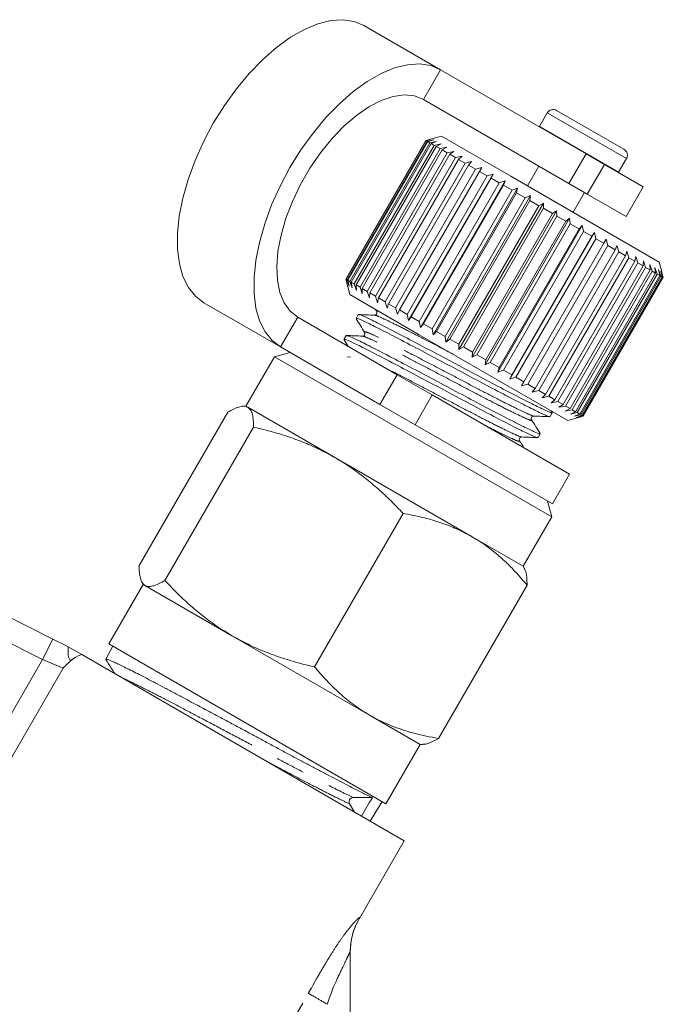
# Model space of a CAD drawing. Units: millimetres. Extents: x -26 to 583, y 22 to 324.
# Drawn here: x 555 to 583, y 275 to 318 of the extents above; entities that cross this region are included whole.
import ezdxf

# ---------------------------------------------------------------- set-up
doc = ezdxf.new("R2010")
doc.units = ezdxf.units.MM
doc.linetypes.add('PHANTOM', pattern=[12.7, 6.35, -1.27, 1.27, -1.27, 1.27, -1.27])

msp = doc.modelspace()

# ---------------------------------------------------------------- linework, layer by layer
at = {"color": 7, "linetype": 'Continuous', "lineweight": 15}
for p, q in [((572.979, 315.637), (569.626, 317.573)), ((579.344, 311.962), (572.979, 315.637)), ((578.594, 310.663), (572.229, 314.338)), ((577.646, 313.751), (577.306, 313.161)), ((578.056, 313.861), (581.001, 312.161)), ((577.306, 313.161), (577.297, 313.144)), ((573.015, 312.729), (572.332, 312.546)), ((576.047, 310.979), (573.015, 312.729)), ((572.332, 312.546), (568.832, 306.484)), ((568.836, 306.482), (572.336, 312.544)), ((572.347, 312.538), (568.847, 306.476)), ((568.892, 306.45), (572.392, 312.512)), ((572.426, 312.493), (568.926, 306.43)), ((569.015, 306.379), (572.515, 312.441)), ((572.571, 312.409), (569.071, 306.347)), ((569.203, 306.27), (572.703, 312.332)), ((572.78, 312.288), (569.28, 306.226)), ((572.336, 312.544), (572.332, 312.546)), ((572.336, 312.544), (572.613, 312.615)), ((572.613, 312.615), (572.347, 312.538)), ((572.392, 312.512), (572.347, 312.538)), ((572.392, 312.512), (572.678, 312.578)), ((572.678, 312.578), (572.426, 312.493)), ((572.515, 312.441), (572.426, 312.493)), ((572.515, 312.441), (572.808, 312.503)), ((572.808, 312.503), (572.571, 312.409)), ((572.703, 312.332), (572.571, 312.409)), ((572.703, 312.332), (573, 312.392)), ((573, 312.392), (572.78, 312.288)), ((572.954, 312.187), (572.78, 312.288)), ((572.954, 312.187), (573.253, 312.246)), ((573.253, 312.246), (573.052, 312.131)), ((569.454, 306.125), (572.954, 312.187)), ((573.052, 312.131), (569.552, 306.069)), ((569.765, 305.946), (573.265, 312.008)), ((573.382, 311.941), (569.882, 305.878)), ((573.265, 312.008), (573.052, 312.131)), ((573.265, 312.008), (573.563, 312.067)), ((573.563, 312.067), (573.382, 311.941)), ((573.631, 311.796), (573.382, 311.941)), ((573.631, 311.796), (573.925, 311.858)), ((573.925, 311.858), (573.766, 311.719)), ((579.344, 311.962), (580.146, 311.499)), ((570.131, 305.734), (573.631, 311.796)), ((573.766, 311.719), (570.266, 305.657)), ((570.548, 305.493), (574.048, 311.556)), ((574.199, 311.469), (570.699, 305.407)), ((574.048, 311.556), (573.766, 311.719)), ((574.048, 311.556), (574.336, 311.62)), ((574.336, 311.62), (574.199, 311.469)), ((574.511, 311.289), (574.199, 311.469)), ((577.283, 311.42), (576.783, 310.554)), ((581.843, 310.52), (580.146, 311.499)), ((580.77, 311.161), (581.111, 311.751)), ((571.011, 305.226), (574.511, 311.289)), ((574.675, 311.194), (571.175, 305.132)), ((571.513, 304.937), (575.013, 310.999)), ((571.581, 304.666), (575.281, 311.075)), ((574.511, 311.289), (574.79, 311.358)), ((574.79, 311.358), (574.675, 311.194)), ((575.013, 310.999), (574.675, 311.194)), ((575.013, 310.999), (575.281, 311.075)), ((575.281, 311.075), (575.189, 310.897)), ((582.542, 307.229), (576.047, 310.979)), ((580.76, 311.145), (580.77, 311.161)), ((575.189, 310.897), (571.689, 304.835)), ((572.048, 304.628), (575.548, 310.69)), ((572.103, 304.365), (575.803, 310.774)), ((575.733, 310.583), (572.233, 304.521)), ((575.548, 310.69), (575.189, 310.897)), ((575.548, 310.69), (575.803, 310.774)), ((575.803, 310.774), (575.733, 310.583)), ((576.108, 310.366), (575.733, 310.583)), ((579.396, 310.2), (578.594, 310.663)), ((581.093, 309.22), (581.843, 310.52)), ((572.608, 304.304), (576.108, 310.366)), ((572.648, 304.05), (576.348, 310.459)), ((576.3, 310.255), (572.8, 304.193)), ((573.21, 303.726), (576.91, 310.134)), ((576.108, 310.366), (576.348, 310.459)), ((576.348, 310.459), (576.3, 310.255)), ((576.687, 310.032), (576.3, 310.255)), ((576.687, 310.032), (576.91, 310.134)), ((576.91, 310.134), (576.884, 309.919)), ((578.774, 309.404), (579.274, 310.27)), ((581.093, 309.22), (579.396, 310.2)), ((573.187, 303.97), (576.687, 310.032)), ((576.884, 309.919), (573.384, 303.856)), ((573.777, 303.629), (577.277, 309.692)), ((573.782, 303.396), (577.482, 309.804)), ((577.277, 309.692), (576.884, 309.919)), ((577.277, 309.692), (577.482, 309.804)), ((577.482, 309.804), (577.476, 309.577)), ((577.476, 309.577), (573.976, 303.515)), ((574.355, 303.065), (578.055, 309.473)), ((574.37, 303.287), (577.87, 309.349)), ((578.069, 309.235), (574.569, 303.172)), ((577.87, 309.349), (577.476, 309.577)), ((577.87, 309.349), (578.055, 309.473)), ((578.055, 309.473), (578.069, 309.235)), ((578.459, 309.009), (578.069, 309.235)), ((574.923, 302.737), (578.623, 309.146)), ((574.959, 302.947), (578.459, 309.009)), ((578.654, 308.897), (575.154, 302.834)), ((575.477, 302.417), (579.177, 308.825)), ((578.459, 309.009), (578.623, 309.146)), ((578.623, 309.146), (578.654, 308.897)), ((579.036, 308.676), (578.654, 308.897)), ((579.036, 308.676), (579.177, 308.825)), ((579.177, 308.825), (579.225, 308.567)), ((575.536, 302.614), (579.036, 308.676)), ((579.225, 308.567), (575.725, 302.505)), ((576.012, 302.108), (579.712, 308.517)), ((579.593, 308.355), (579.225, 308.567)), ((579.593, 308.355), (579.712, 308.517)), ((579.712, 308.517), (579.774, 308.25)), ((576.093, 302.292), (579.593, 308.355)), ((579.774, 308.25), (576.274, 302.188)), ((576.623, 301.986), (580.123, 308.049)), ((580.293, 307.95), (576.793, 301.888)), ((580.123, 308.049), (579.774, 308.25)), ((580.123, 308.049), (580.219, 308.224)), ((580.219, 308.224), (580.293, 307.95)), ((580.619, 307.762), (580.293, 307.95)), ((580.619, 307.762), (580.693, 307.95)), ((580.693, 307.95), (580.777, 307.671)), ((577.119, 301.7), (580.619, 307.762)), ((580.777, 307.671), (577.277, 301.609)), ((577.575, 301.437), (581.075, 307.499)), ((581.075, 307.499), (580.777, 307.671)), ((581.075, 307.499), (581.127, 307.7)), ((581.127, 307.7), (581.218, 307.416)), ((581.218, 307.416), (577.718, 301.354)), ((577.985, 301.2), (581.485, 307.262)), ((581.611, 307.189), (578.111, 301.127)), ((581.485, 307.262), (581.218, 307.416)), ((581.485, 307.262), (581.515, 307.476)), ((581.515, 307.476), (581.611, 307.189)), ((581.843, 307.055), (581.611, 307.189)), ((581.843, 307.055), (581.852, 307.281)), ((581.852, 307.281), (581.951, 306.993)), ((582.134, 307.118), (582.233, 306.83)), ((582.145, 306.881), (582.134, 307.118)), ((582.654, 306.81), (582.542, 307.229)), ((578.343, 300.993), (581.843, 307.055)), ((581.951, 306.993), (578.451, 300.931)), ((578.645, 300.819), (582.145, 306.881)), ((582.233, 306.83), (578.733, 300.768)), ((578.887, 300.679), (582.387, 306.741)), ((582.454, 306.703), (578.954, 300.641)), ((579.065, 300.576), (582.565, 306.638)), ((582.145, 306.881), (581.951, 306.993)), ((582.387, 306.741), (582.233, 306.83)), ((582.358, 306.989), (582.454, 306.703)), ((582.387, 306.741), (582.358, 306.989)), ((582.565, 306.638), (582.454, 306.703)), ((582.52, 306.895), (582.61, 306.612)), ((582.565, 306.638), (582.52, 306.895)), ((582.618, 306.839), (582.701, 306.56)), ((582.678, 306.573), (582.618, 306.839)), ((582.651, 306.82), (582.724, 306.547)), ((582.724, 306.547), (582.651, 306.82)), ((568.832, 306.484), (569.015, 305.801)), ((568.836, 306.482), (568.832, 306.484)), ((568.913, 306.206), (568.836, 306.482)), ((568.847, 306.476), (568.913, 306.206)), ((568.892, 306.45), (568.847, 306.476)), ((568.978, 306.169), (568.892, 306.45)), ((568.926, 306.43), (568.978, 306.169)), ((569.015, 306.379), (568.926, 306.43)), ((569.108, 306.094), (569.015, 306.379)), ((569.071, 306.347), (569.108, 306.094)), ((569.203, 306.27), (569.071, 306.347)), ((569.3, 305.983), (569.203, 306.27)), ((569.28, 306.226), (569.3, 305.983)), ((569.454, 306.125), (569.28, 306.226)), ((582.61, 306.612), (579.11, 300.55)), ((579.178, 300.511), (582.678, 306.573)), ((582.701, 306.56), (579.201, 300.498)), ((579.224, 300.485), (582.724, 306.547)), ((582.724, 306.547), (579.224, 300.485)), ((582.678, 306.573), (582.61, 306.612)), ((582.724, 306.547), (582.701, 306.56)), ((572.047, 304.051), (569.015, 305.801)), ((569.553, 305.837), (569.454, 306.125)), ((569.552, 306.069), (569.553, 305.837)), ((569.765, 305.946), (569.552, 306.069)), ((569.863, 305.658), (569.765, 305.946)), ((569.882, 305.878), (569.863, 305.658)), ((570.131, 305.734), (569.882, 305.878)), ((565.979, 303.513), (562.626, 305.448)), ((570.225, 305.449), (570.131, 305.734)), ((570.266, 305.657), (570.225, 305.449)), ((570.548, 305.493), (570.266, 305.657)), ((570.636, 305.212), (570.548, 305.493)), ((570.699, 305.407), (570.636, 305.212)), ((571.011, 305.226), (570.699, 305.407)), ((569.377, 304.927), (569.28, 304.76)), ((570.133, 305.156), (570.187, 305.071)), ((571.09, 304.95), (571.011, 305.226)), ((571.175, 305.132), (571.09, 304.95)), ((571.513, 304.937), (571.175, 305.132)), ((571.581, 304.666), (571.513, 304.937)), ((566.729, 304.812), (571.078, 302.301)), ((570.119, 304.887), (570.117, 304.886)), ((571.689, 304.835), (571.581, 304.666)), ((572.048, 304.628), (571.689, 304.835)), ((572.103, 304.365), (572.048, 304.628)), ((572.233, 304.521), (572.103, 304.365)), ((572.608, 304.304), (572.233, 304.521)), ((578.542, 300.301), (572.047, 304.051)), ((572.648, 304.05), (572.608, 304.304)), ((572.8, 304.193), (572.648, 304.05)), ((573.187, 303.97), (572.8, 304.193)), ((568.847, 304.011), (568.751, 303.843)), ((568.754, 303.827), (568.939, 303.536)), ((569.59, 303.971), (569.587, 303.969)), ((573.21, 303.726), (573.187, 303.97)), ((573.384, 303.856), (573.21, 303.726)), ((573.777, 303.629), (573.384, 303.856)), ((573.782, 303.396), (573.777, 303.629)), ((566.399, 303.27), (565.716, 303.087)), ((565.979, 303.513), (570.328, 301.002)), ((573.976, 303.515), (573.782, 303.396)), ((574.37, 303.287), (573.976, 303.515)), ((574.355, 303.065), (574.37, 303.287)), ((565.716, 303.087), (564.466, 300.922)), ((565.716, 303.087), (569.63, 300.827)), ((569.032, 303.069), (568.898, 303.075)), ((574.569, 303.172), (574.355, 303.065)), ((574.959, 302.947), (574.569, 303.172)), ((574.923, 302.737), (574.959, 302.947)), ((575.154, 302.834), (574.923, 302.737)), ((575.536, 302.614), (575.154, 302.834)), ((575.477, 302.417), (575.536, 302.614)), ((575.725, 302.505), (575.477, 302.417)), ((576.093, 302.292), (575.725, 302.505)), ((571.078, 302.301), (572.616, 301.413)), ((576.012, 302.108), (576.093, 302.292)), ((576.274, 302.188), (576.012, 302.108)), ((576.623, 301.986), (576.274, 302.188)), ((576.519, 301.815), (576.623, 301.986)), ((576.793, 301.888), (576.519, 301.815)), ((577.119, 301.7), (576.793, 301.888)), ((576.993, 301.542), (577.119, 301.7)), ((577.277, 301.609), (576.993, 301.542)), ((577.575, 301.437), (577.277, 301.609)), ((572.616, 301.413), (578.624, 297.944)), ((577.427, 301.291), (577.575, 301.437)), ((577.718, 301.354), (577.427, 301.291)), ((577.985, 301.2), (577.718, 301.354)), ((577.815, 301.067), (577.985, 301.2)), ((578.111, 301.127), (577.815, 301.067)), ((578.343, 300.993), (578.111, 301.127)), ((559.795, 293.949), (563.67, 300.66)), ((564.466, 300.922), (564.358, 300.922)), ((564.545, 300.877), (564.466, 300.922)), ((568.38, 298.662), (564.545, 300.877)), ((569.63, 300.827), (577.841, 296.087)), ((571.866, 300.114), (570.328, 301.002)), ((577.772, 300.468), (577.868, 300.635)), ((577.873, 300.638), (577.824, 300.716)), ((578.152, 300.873), (578.343, 300.993)), ((578.451, 300.931), (578.152, 300.873)), ((578.434, 300.709), (578.645, 300.819)), ((578.733, 300.768), (578.434, 300.709)), ((578.645, 300.819), (578.451, 300.931)), ((578.658, 300.58), (578.887, 300.679)), ((578.954, 300.641), (578.658, 300.58)), ((578.887, 300.679), (578.733, 300.768)), ((579.065, 300.576), (578.954, 300.641)), ((576.933, 300.342), (576.934, 300.339)), ((578.542, 300.301), (578.961, 300.414)), ((578.82, 300.487), (579.065, 300.576)), ((579.11, 300.55), (578.82, 300.487)), ((578.918, 300.43), (579.178, 300.511)), ((579.201, 300.498), (578.918, 300.43)), ((578.951, 300.411), (579.224, 300.485)), ((579.224, 300.485), (578.951, 300.411)), ((579.178, 300.511), (579.11, 300.55)), ((579.224, 300.485), (579.201, 300.498)), ((560.92, 293.299), (564.795, 300.011)), ((571.866, 300.114), (577.874, 296.645)), ((577.243, 299.551), (577.339, 299.719)), ((574.364, 295.208), (568.38, 298.662)), ((577.874, 296.645), (578.624, 297.944)), ((577.841, 296.087), (577.658, 296.77)), ((567.466, 289.52), (571.34, 296.231)), ((576.591, 293.922), (577.841, 296.087)), ((576.591, 293.922), (574.364, 295.208)), ((576.645, 293.827), (576.591, 293.922)), ((559.966, 293.128), (558.466, 290.53)), ((559.912, 293.222), (559.966, 293.128)), ((560.045, 293.082), (559.966, 293.128)), ((563.88, 290.868), (560.045, 293.082)), ((572.887, 286.39), (576.762, 293.101)), ((553.879, 291.806), (556.017, 290.739)), ((556.017, 290.739), (556.667, 290.414)), ((569.864, 287.414), (563.88, 290.868)), ((556.693, 290.399), (557.289, 290.055)), ((558.638, 290.431), (558.33, 289.857)), ((558.466, 290.53), (570.591, 283.53)), ((557.289, 290.055), (571.39, 281.914)), ((572.091, 286.128), (569.864, 287.414)), ((570.591, 283.53), (572.091, 286.128)), ((572.091, 286.128), (572.202, 286.128)), ((569.997, 283.8), (569.159, 283.81)), ((569, 283.526), (569.216, 283.169)), ((569.892, 282.779), (570.419, 283.629)), ((569.43, 278.52), (571.39, 281.914)), ((569.028, 277.042), (569.028, 269.825))]:
    msp.add_line(p, q, dxfattribs=at)
at = {"color": 8, "linetype": 'PHANTOM', "lineweight": 0}
for p, q in [((572.229, 314.338), (572.979, 315.637)), ((577.646, 313.751), (581.111, 311.751)), ((577.306, 313.161), (580.77, 311.161)), ((578.594, 310.663), (579.344, 311.962)), ((580.146, 311.499), (579.396, 310.2)), ((566.729, 304.812), (565.979, 303.513)), ((570.328, 301.002), (571.078, 302.301)), ((572.616, 301.413), (571.866, 300.114)), ((555.57, 289.844), (553.432, 290.912)), ((555.57, 289.844), (556.017, 290.739)), ((552.94, 285.289), (555.57, 289.844)), ((556.464, 289.463), (555.57, 289.844)), ((556.464, 289.463), (551.6, 281.038)), ((569.433, 278.54), (569.43, 278.52)), ((563.771, 269.318), (567.193, 275.244))]:
    msp.add_line(p, q, dxfattribs=at)
at = {"color": 7, "linetype": 'Continuous', "lineweight": 15, "flags": 128}
for points in [[(562.626, 305.448), (562.253, 305.733), (561.946, 306.117), (561.71, 306.593), (561.55, 307.153), (561.469, 307.787), (561.466, 308.486), (561.544, 309.236), (561.7, 310.025), (561.932, 310.839), (562.236, 311.665), (562.606, 312.488), (563.036, 313.295), (563.519, 314.071), (564.047, 314.803), (564.611, 315.479), (565.2, 316.087), (565.805, 316.616), (566.416, 317.059), (567.022, 317.406), (567.612, 317.653), (568.177, 317.794), (568.707, 317.828), (569.193, 317.754), (569.626, 317.573)], [(572.979, 315.637), (572.546, 315.818), (572.06, 315.892), (571.53, 315.858), (570.965, 315.717), (570.375, 315.47), (569.769, 315.123), (569.158, 314.681), (568.553, 314.151), (567.964, 313.543), (567.4, 312.867), (566.872, 312.135), (566.389, 311.359), (565.959, 310.552), (565.588, 309.729), (565.285, 308.903), (565.053, 308.089), (564.897, 307.3), (564.819, 306.55), (564.821, 305.852), (564.903, 305.217), (565.063, 304.657), (565.299, 304.181), (565.606, 303.797), (565.979, 303.513)], [(572.229, 314.338), (571.837, 314.494), (571.391, 314.54), (570.903, 314.475), (570.384, 314.3), (569.844, 314.02), (569.295, 313.641), (568.751, 313.17), (568.224, 312.62), (567.724, 312.001), (567.263, 311.329), (566.852, 310.617), (566.5, 309.882), (566.214, 309.14), (566.001, 308.407), (565.866, 307.701), (565.812, 307.037), (565.839, 306.429), (565.948, 305.892), (566.136, 305.437), (566.398, 305.074), (566.729, 304.812)], [(556.698, 289.696), (556.693, 289.691), (556.67, 289.67)]]:
    msp.add_lwpolyline(points, dxfattribs=at)
at = {"color": 7, "linetype": 'Continuous', "lineweight": 15}
for centre, radius, start, end in [((577.906, 313.601), 0.3, 60, 150), ((580.851, 311.901), 0.3, 330, 60), ((569.164, 283.621), 0.189, 91.3183, 210.2385), ((572.028, 277.02), 3, 149.6687, 180)]:
    msp.add_arc(centre, radius, start, end, dxfattribs=at)
msp.add_ellipse((802.426, 712.378), major_axis=(285.223, 509.955), ratio=0.019723, start_param=3.722534, end_param=3.725448, dxfattribs=at)
for points, knots in [([(570.093, 304.902), (569.974, 304.907), (569.736, 304.917), (569.497, 304.927), (569.378, 304.932)], [0, 0, 0, 0, 0.499883, 1, 1, 1, 1]), ([(577.834, 300.655), (577.84, 300.645), (577.861, 300.608), (577.609, 300.717), (577.097, 300.964), (576.326, 301.356), (575.375, 301.851), (574.321, 302.411), (573.221, 302.998), (572.132, 303.573), (571.146, 304.088), (570.336, 304.508), (569.751, 304.798), (569.419, 304.943), (569.413, 304.917), (569.411, 304.907)], [0, 0, 0, 0, 0.032193, 0.114078, 0.195964, 0.280745, 0.365527, 0.447412, 0.529297, 0.614078, 0.69886, 0.780745, 0.86263, 0.947412, 1, 1, 1, 1]), ([(570.188, 305.07), (570.194, 305.028), (570.208, 304.944), (570.131, 304.916), (570.092, 304.902)], [0, 0, 0, 0, 0.498136, 1, 1, 1, 1]), ([(569.285, 304.741), (569.348, 304.642), (569.473, 304.446), (569.597, 304.249), (569.66, 304.151)], [0, 0, 0, 0, 0.5001, 1, 1, 1, 1]), ([(569.315, 304.739), (569.316, 304.749), (569.317, 304.777), (569.641, 304.637), (570.218, 304.351), (571.023, 303.934), (572.006, 303.421), (573.093, 302.848), (574.192, 302.261), (575.249, 301.698), (576.204, 301.201), (576.981, 300.806), (577.501, 300.554), (577.761, 300.442), (577.742, 300.478), (577.737, 300.488)], [0, 0, 0, 0, 0.050185, 0.134966, 0.216851, 0.298736, 0.383518, 0.468299, 0.550185, 0.63207, 0.716851, 0.801633, 0.883518, 0.965403, 1, 1, 1, 1]), ([(569.658, 304.153), (569.669, 304.123), (569.685, 304.076), (569.62, 303.992), (569.582, 303.988), (569.563, 303.986)], [0, 0, 0, 0, 0.451688, 0.716396, 1, 1, 1, 1]), ([(568.786, 303.823), (568.787, 303.833), (568.788, 303.86), (569.112, 303.72), (569.689, 303.435), (570.494, 303.018), (571.476, 302.505), (572.563, 301.931), (573.663, 301.344), (574.72, 300.782), (575.675, 300.284), (576.452, 299.89), (576.972, 299.638), (577.231, 299.526), (577.213, 299.561), (577.207, 299.572)], [0, 0, 0, 0, 0.050185, 0.134966, 0.216851, 0.298736, 0.383518, 0.468299, 0.550185, 0.63207, 0.716851, 0.801633, 0.883518, 0.965403, 1, 1, 1, 1]), ([(569.564, 303.986), (569.445, 303.991), (569.206, 304.001), (568.967, 304.011), (568.848, 304.016)], [0, 0, 0, 0, 0.4998625, 1, 1, 1, 1]), ([(577.305, 299.739), (577.311, 299.728), (577.332, 299.692), (577.08, 299.8), (576.568, 300.048), (575.797, 300.439), (574.846, 300.934), (573.791, 301.495), (572.692, 302.082), (571.603, 302.656), (570.617, 303.172), (569.806, 303.592), (569.222, 303.882), (568.889, 304.026), (568.884, 304.001), (568.882, 303.991)], [0, 0, 0, 0, 0.0321932, 0.1140784, 0.1959636, 0.2807451, 0.3655265, 0.4474117, 0.529297, 0.6140784, 0.6988599, 0.7807451, 0.8626303, 0.9474117, 1, 1, 1, 1]), ([(564.545, 300.877), (564.531, 300.884), (564.473, 300.914), (564.348, 300.932), (564.153, 300.895), (563.927, 300.806), (563.756, 300.709), (563.67, 300.66)], [0, 0, 0, 0, 0.070046, 0.299805, 0.530826, 0.765023, 1, 1, 1, 1]), ([(564.795, 300.011), (564.794, 300.114), (564.793, 300.322), (564.751, 300.572), (564.676, 300.771), (564.589, 300.841), (564.545, 300.877)], [0, 0, 0, 0, 0.247269, 0.495363, 0.746874, 1, 1, 1, 1]), ([(576.96, 300.325), (576.95, 300.355), (576.933, 300.401), (576.998, 300.486), (577.037, 300.49), (577.057, 300.492)], [0, 0, 0, 0, 0.458268, 0.721521, 1, 1, 1, 1]), ([(577.343, 299.723), (577.279, 299.823), (577.151, 300.025), (577.023, 300.227), (576.959, 300.327)], [0, 0, 0, 0, 0.500128, 1, 1, 1, 1]), ([(577.054, 300.493), (577.171, 300.488), (577.403, 300.478), (577.636, 300.468), (577.753, 300.463)], [0, 0, 0, 0, 0.4998647, 1, 1, 1, 1]), ([(568.38, 298.662), (568.132, 298.798), (567.667, 299.052), (566.951, 299.361), (566.249, 299.616), (565.529, 299.834), (565.04, 299.952), (564.795, 300.011)], [0, 0, 0, 0, 0.221028, 0.414306, 0.608264, 0.80392, 1, 1, 1, 1]), ([(576.431, 299.409), (576.421, 299.439), (576.404, 299.487), (576.471, 299.57), (576.509, 299.574), (576.528, 299.576)], [0, 0, 0, 0, 0.465952, 0.727228, 1, 1, 1, 1]), ([(576.63, 299.095), (576.628, 299.099), (576.561, 299.204), (576.495, 299.308), (576.431, 299.409)], [0, 0, 0, 0, 0.036153, 1, 1, 1, 1]), ([(576.531, 299.576), (576.647, 299.571), (576.88, 299.561), (577.113, 299.551), (577.229, 299.546)], [0, 0, 0, 0, 0.4998938, 1, 1, 1, 1]), ([(571.34, 296.231), (571.166, 296.415), (570.904, 296.692), (570.537, 297.044), (570.254, 297.303), (569.963, 297.554), (569.664, 297.796), (569.356, 298.029), (569.039, 298.252), (568.715, 298.464), (568.492, 298.596), (568.38, 298.662)], [0, 0, 0, 0, 0.197195, 0.296686, 0.396238, 0.495995, 0.596255, 0.696606, 0.797481, 0.898682, 1, 1, 1, 1]), ([(574.364, 295.208), (574.299, 295.244), (574.023, 295.4), (573.513, 295.641), (572.816, 295.893), (572.091, 296.092), (571.591, 296.185), (571.34, 296.231)], [0, 0, 0, 0, 0.070046, 0.299805, 0.530826, 0.765023, 1, 1, 1, 1]), ([(576.762, 293.101), (576.563, 293.332), (576.236, 293.714), (575.602, 294.33), (575.008, 294.816), (574.523, 295.111), (574.364, 295.208)], [0, 0, 0, 0, 0.280813, 0.464503, 0.823972, 1, 1, 1, 1]), ([(559.795, 293.949), (559.796, 293.845), (559.797, 293.637), (559.839, 293.387), (559.914, 293.188), (560.001, 293.118), (560.045, 293.082)], [0, 0, 0, 0, 0.247269, 0.495363, 0.746874, 1, 1, 1, 1]), ([(576.641, 293.825), (576.67, 293.764), (576.726, 293.648), (576.759, 293.395), (576.761, 293.2), (576.762, 293.101)], [0, 0, 0, 0, 0.350878, 0.674575, 1, 1, 1, 1]), ([(560.045, 293.082), (560.059, 293.075), (560.117, 293.045), (560.242, 293.027), (560.437, 293.064), (560.663, 293.153), (560.834, 293.25), (560.92, 293.299)], [0, 0, 0, 0, 0.070046, 0.299805, 0.530826, 0.765023, 1, 1, 1, 1]), ([(560.92, 293.299), (561.091, 293.119), (561.434, 292.757), (561.98, 292.245), (562.554, 291.762), (563.183, 291.293), (563.639, 291.015), (563.88, 290.868)], [0, 0, 0, 0, 0.193584, 0.387534, 0.582925, 0.778972, 1, 1, 1, 1]), ([(563.88, 290.868), (563.991, 290.806), (564.324, 290.619), (564.783, 290.397), (565.255, 290.197), (565.615, 290.058), (565.982, 289.93), (566.353, 289.812), (566.725, 289.704), (567.095, 289.607), (567.342, 289.549), (567.466, 289.52)], [0, 0, 0, 0, 0.099318, 0.298474, 0.398328, 0.499245, 0.600248, 0.701486, 0.802791, 0.901373, 1, 1, 1, 1]), ([(556.693, 290.399), (556.693, 290.366), (556.694, 290.301), (556.675, 290.02), (556.754, 289.812), (556.82, 289.782), (556.865, 289.817), (556.868, 289.82)], [0, 0, 0, 0, 0.263898, 0.523044, 0.785149, 0.984196, 1, 1, 1, 1]), ([(557.289, 290.055), (557.163, 290.044), (557.023, 289.964), (556.743, 289.746), (556.602, 289.607), (556.464, 289.463)], [0, 0, 0, 0, 0.5, 0.5, 1, 1, 1, 1]), ([(558.331, 289.847), (558.412, 289.72), (558.544, 289.512), (558.675, 289.305), (558.726, 289.225)], [0, 0, 0, 0, 0.61427, 1, 1, 1, 1]), ([(569.997, 283.8), (569.885, 283.853), (569.66, 283.961), (569.252, 284.169), (568.849, 284.377), (568.457, 284.581), (568.028, 284.805), (567.575, 285.042), (567.13, 285.277), (566.68, 285.516), (566.216, 285.763), (565.738, 286.02), (565.244, 286.287), (564.738, 286.559), (564.23, 286.832), (563.726, 287.103), (563.228, 287.368), (562.733, 287.632), (562.251, 287.888), (561.786, 288.135), (561.341, 288.371), (560.913, 288.599), (560.511, 288.812), (560.137, 289.009), (559.793, 289.187), (559.478, 289.348), (559.193, 289.49), (558.946, 289.61), (558.741, 289.706), (558.578, 289.779), (558.451, 289.832), (558.37, 289.859), (558.332, 289.866), (558.334, 289.857), (558.334, 289.855)], [0, 0, 0, 0, 0.049711, 0.099909, 0.131653, 0.163646, 0.199865, 0.232137, 0.262465, 0.291896, 0.321525, 0.351414, 0.381511, 0.412263, 0.443242, 0.473215, 0.503398, 0.533906, 0.564859, 0.594823, 0.624996, 0.655493, 0.686435, 0.716402, 0.746579, 0.777082, 0.808031, 0.839516, 0.869785, 0.899532, 0.929485, 0.961776, 0.992069, 1, 1, 1, 1]), ([(567.466, 289.52), (567.64, 289.316), (567.989, 288.908), (568.563, 288.35), (569.181, 287.837), (569.636, 287.555), (569.864, 287.414)], [0, 0, 0, 0, 0.247269, 0.495363, 0.746874, 1, 1, 1, 1]), ([(569.864, 287.414), (569.928, 287.377), (570.273, 287.183), (570.782, 286.953), (571.549, 286.685), (572.201, 286.514), (572.707, 286.423), (572.887, 286.39)], [0, 0, 0, 0, 0.07005, 0.373333, 0.525551, 0.831608, 1, 1, 1, 1]), ([(572.887, 286.39), (572.754, 286.318), (572.531, 286.196), (572.311, 286.127), (572.226, 286.135), (572.202, 286.137)], [0, 0, 0, 0, 0.514371, 0.860494, 1, 1, 1, 1])]:
    msp.add_open_spline(points, degree=3, knots=knots, dxfattribs=at)
at = {"color": 8, "linetype": 'PHANTOM', "lineweight": 0}
for points, knots in [([(570.278, 305.072), (570.266, 305.077), (570.162, 305.119), (570.182, 305.09), (570.2, 305.064)], [0, 0, 0, 0, 0.118379, 1, 1, 1, 1]), ([(573.514, 303.204), (573.489, 303.217), (573.14, 303.401), (572.474, 303.747), (571.615, 304.189), (570.907, 304.55), (570.404, 304.792), (570.133, 304.907), (570.122, 304.891), (570.119, 304.887)], [0, 0, 0, 0, 0.014819, 0.203588, 0.392356, 0.574671, 0.756986, 0.945755, 1, 1, 1, 1]), ([(577.046, 300.497), (577.046, 300.496), (577.05, 300.476), (576.832, 300.569), (576.389, 300.777), (575.709, 301.115), (574.877, 301.542), (573.956, 302.026), (572.997, 302.532), (572.048, 303.026), (571.189, 303.468), (570.485, 303.826), (569.974, 304.073), (569.666, 304.198), (569.668, 304.163), (569.669, 304.146)], [0, 0, 0, 0, 0.005749, 0.087676, 0.169603, 0.25443, 0.339257, 0.421183, 0.50311, 0.587937, 0.672764, 0.754691, 0.836618, 0.921445, 1, 1, 1, 1]), ([(576.934, 300.339), (576.944, 300.321), (576.97, 300.277), (576.735, 300.37), (576.281, 300.585), (575.606, 300.92), (574.774, 301.347), (573.854, 301.83), (572.895, 302.336), (571.945, 302.83), (571.086, 303.273), (570.378, 303.633), (569.875, 303.876), (569.604, 303.991), (569.593, 303.974), (569.59, 303.971)], [0, 0, 0, 0, 0.055529, 0.137817, 0.220105, 0.305306, 0.390507, 0.472795, 0.555083, 0.640283, 0.725484, 0.807772, 0.89006, 0.975261, 1, 1, 1, 1]), ([(576.517, 299.584), (576.517, 299.581), (576.523, 299.559), (576.305, 299.652), (575.86, 299.86), (575.18, 300.199), (574.348, 300.625), (573.428, 301.109), (572.465, 301.617), (571.528, 302.104), (570.864, 302.447), (570.588, 302.587), (570.546, 302.608)], [0, 0, 0, 0, 0.015418, 0.133623, 0.251828, 0.374218, 0.496607, 0.614813, 0.733018, 0.855407, 0.977797, 1, 1, 1, 1]), ([(576.404, 299.425), (576.416, 299.406), (576.443, 299.36), (576.209, 299.452), (575.744, 299.672), (575.274, 299.904), (574.932, 300.08), (574.872, 300.111)], [0, 0, 0, 0, 0.181272, 0.432607, 0.683941, 0.944173, 1, 1, 1, 1]), ([(559.081, 289.02), (559.193, 288.97), (559.433, 288.864), (560.051, 288.556), (560.843, 288.15), (561.783, 287.659), (562.828, 287.107), (563.928, 286.523), (565.038, 285.933), (566.113, 285.364), (567.103, 284.844), (567.964, 284.398), (568.686, 284.032), (569.001, 283.884), (569.159, 283.81)], [0, 0, 0, 0, 0.0735972, 0.1577331, 0.2418874, 0.3260206, 0.4101754, 0.494391, 0.5786249, 0.6628377, 0.7470297, 0.8312426, 0.9155382, 1, 1, 1, 1]), ([(565.364, 285.393), (565.56, 285.289), (566.116, 284.994), (566.948, 284.558), (567.809, 284.111), (568.529, 283.747), (568.843, 283.6), (569, 283.526)], [0, 0, 0, 0, 0.120024, 0.339761, 0.559552, 0.779559, 1, 1, 1, 1]), ([(567.193, 275.244), (567.237, 275.321), (567.364, 275.542), (567.604, 275.963), (567.905, 276.488), (568.226, 277.015), (568.53, 277.479), (568.812, 277.874), (569.037, 278.158), (569.194, 278.341), (569.288, 278.44), (569.352, 278.503), (569.399, 278.545), (569.43, 278.561), (569.432, 278.548), (569.433, 278.54)], [0, 0, 0, 0, 0.052907, 0.152469, 0.290418, 0.414268, 0.522459, 0.628502, 0.724922, 0.781096, 0.835302, 0.872159, 0.903423, 0.949025, 1, 1, 1, 1]), ([(568.028, 274.762), (568.161, 275.222), (568.326, 275.591), (568.584, 276.156), (568.682, 276.353), (568.831, 276.66), (568.884, 276.771), (568.952, 276.919), (568.973, 276.965), (569.009, 277.041), (569.028, 277.088), (569.028, 277.042)], [0, 0, 0, 0, 0.25, 0.25, 0.5, 0.5, 0.75, 0.75, 0.875, 0.875, 1, 1, 1, 1]), ([(568.028, 274.762), (567.84, 274.87), (567.652, 274.979), (567.353, 275.152), (567.242, 275.215), (567.193, 275.244)], [0, 0, 0, 0, 0.5, 0.5, 1, 1, 1, 1])]:
    msp.add_open_spline(points, degree=3, knots=knots, dxfattribs=at)
msp.add_open_spline([(569.433, 278.54), (569.169, 278.088), (569.028, 277.565), (569.028, 277.042)], degree=3, dxfattribs=at)

doc.saveas('drawing.dxf')
